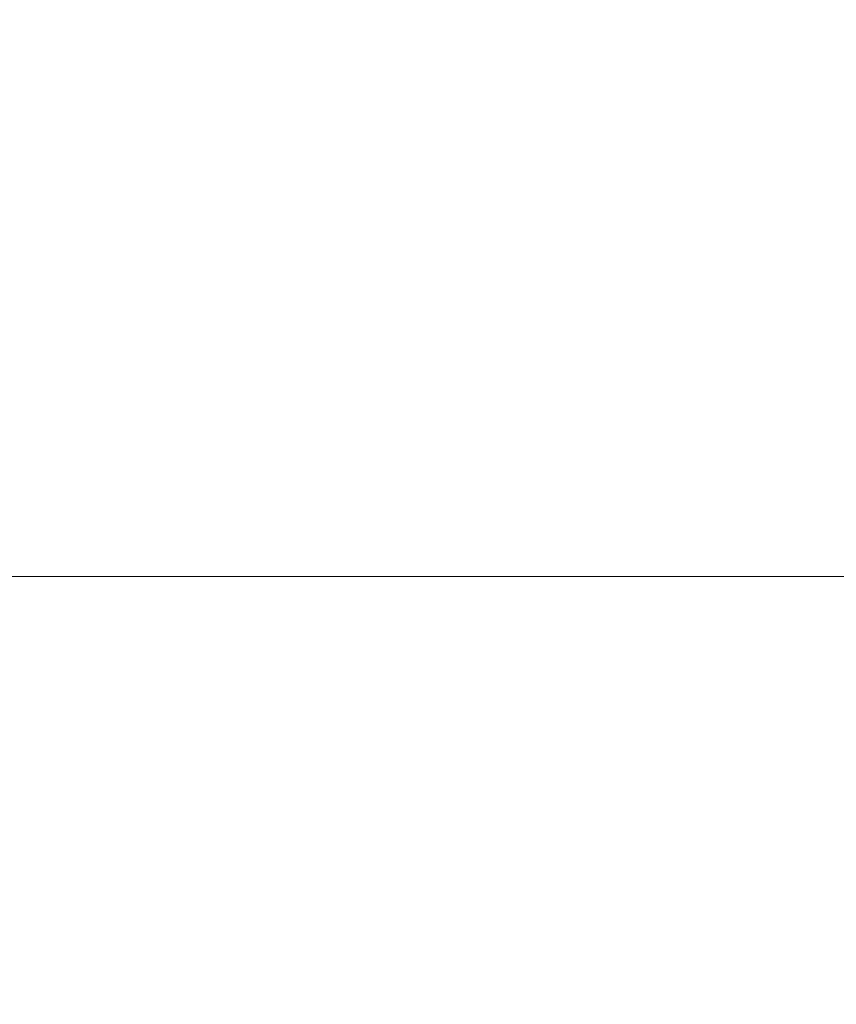
# Model space of a CAD drawing. Units: inches. Extents: x 0 to 204, y 0 to 264.
# Drawn here: x 96 to 99, y 165 to 169 of the extents above; entities that cross this region are included whole.
import ezdxf

# ---------------------------------------------------------------- set-up
doc = ezdxf.new("R2010")
doc.units = ezdxf.units.IN
doc.header["$MEASUREMENT"] = 0
doc.layers.get('0').update_dxf_attribs({"color": 10})

# ---------------------------------------------------------------- blocks, each defined once
blk = doc.blocks.new('CAMPO-BQ2-M-3D')
at = {"lineweight": 18}
for points in [[(11.75, -7.5, 0.25), (11.75, 7.5, 0.25), (-11.75, 7.5, 0.25), (-11.75, -7.5, 0.25)], [(-11.75, -7.5), (-11.75, 7.5), (11.75, 7.5), (11.75, -7.5)], [(-11.75, 7.5, 0.25), (11.75, 7.5, 0.25), (11.75, 7.5), (-11.75, 7.5)]]:
    blk.add_3dface(points, dxfattribs=at)

msp = doc.modelspace()

# ---------------------------------------------------------------- linework, layer by layer
at = {"lineweight": 18, "invisible_edges": 15}
for points in [[(99.06613, 148.64306, 0.25), (106.70268, 153.74564, 0.25), (92.13285, 171.49904, 0.25), (84.72505, 160.41249, 0.25)], [(92.13285, 171.49904), (101.31725, 171.49904), (108.49447, 158.0714), (106.70268, 153.74564)], [(99.06613, 148.64306), (92.13285, 171.49904), (106.70268, 153.74564), (103.39189, 150.43485)], [(96.01024, 168.97482, 32.98666), (96.4324, 168.98587, 32.9969), (96.35301, 168.96164, 32.94943)], [(96.4324, 168.98587, 32.9969), (96.01024, 168.97482, 32.98666), (96.29968, 168.97834, 33.04918)], [(96.69494, 168.9849, 33.0368), (96.4324, 168.98587, 32.9969), (96.29968, 168.97834, 33.04918)], [(96.86728, 168.95807, 33.08022), (96.69494, 168.9849, 33.0368), (96.29968, 168.97834, 33.04918)], [(96.71714, 168.96683, 32.95112), (96.35301, 168.96164, 32.94943), (96.4324, 168.98587, 32.9969)], [(96.4324, 168.98587, 32.9969), (96.69494, 168.9849, 33.0368), (96.91216, 168.98542, 32.99017)], [(96.91216, 168.98542, 32.99017), (96.71714, 168.96683, 32.95112), (96.4324, 168.98587, 32.9969)], [(96.91216, 168.98542, 32.99017), (96.69494, 168.9849, 33.0368), (97.09734, 168.98182, 33.04122)], [(97.09734, 168.98182, 33.04122), (96.69494, 168.9849, 33.0368), (96.86728, 168.95807, 33.08022)], [(97.07794, 168.9592, 32.94682), (96.71714, 168.96683, 32.95112), (96.91216, 168.98542, 32.99017)], [(96.86728, 168.95807, 33.08022), (97.28089, 168.95079, 33.08629), (97.09734, 168.98182, 33.04122)], [(97.09734, 168.98182, 33.04122), (97.39981, 168.97848, 32.99645), (96.91216, 168.98542, 32.99017)], [(97.07794, 168.9592, 32.94682), (96.91216, 168.98542, 32.99017), (97.39981, 168.97848, 32.99645)], [(97.28089, 168.95079, 33.08629), (97.57327, 168.96817, 33.05911), (97.09734, 168.98182, 33.04122)], [(97.09734, 168.98182, 33.04122), (97.57327, 168.96817, 33.05911), (97.39981, 168.97848, 32.99645)], [(95.58896, 168.96575, 33.01228), (95.40485, 168.94307, 33.08589), (95.89371, 168.97374, 33.04411)], [(96.02806, 168.95051, 33.08572), (95.89371, 168.97374, 33.04411), (95.40485, 168.94307, 33.08589)], [(95.40485, 168.94307, 33.08589), (95.6152, 168.87296, 33.13164), (96.02806, 168.95051, 33.08572)], [(96.01024, 168.97482, 32.98666), (95.58896, 168.96575, 33.01228), (95.89371, 168.97374, 33.04411)], [(95.6592, 168.92512, 32.9456), (95.58896, 168.96575, 33.01228), (96.01024, 168.97482, 32.98666)], [(96.35301, 168.96164, 32.94943), (95.6592, 168.92512, 32.9456), (96.01024, 168.97482, 32.98666)], [(95.98256, 168.84275, 32.94683), (95.6592, 168.92512, 32.9456), (96.35301, 168.96164, 32.94943)], [(96.01024, 168.97482, 32.98666), (95.89371, 168.97374, 33.04411), (96.29968, 168.97834, 33.04918)], [(95.89371, 168.97374, 33.04411), (96.02806, 168.95051, 33.08572), (96.29968, 168.97834, 33.04918)], [(96.02806, 168.95051, 33.08572), (96.35539, 168.8729, 33.13196), (96.29968, 168.97834, 33.04918)], [(96.29968, 168.97834, 33.04918), (96.35539, 168.8729, 33.13196), (96.86728, 168.95807, 33.08022)], [(96.71714, 168.96683, 32.95112), (96.72556, 168.84268, 32.94716), (96.35301, 168.96164, 32.94943)], [(96.71714, 168.96683, 32.95112), (97.07794, 168.9592, 32.94682), (96.72556, 168.84268, 32.94716)], [(97.28089, 168.95079, 33.08629), (96.86728, 168.95807, 33.08022), (97.09558, 168.87284, 33.13229)], [(97.67728, 168.93384, 32.94684), (97.07794, 168.9592, 32.94682), (97.39981, 168.97848, 32.99645)], [(97.67728, 168.93384, 32.94684), (97.46855, 168.84262, 32.94749), (97.07794, 168.9592, 32.94682)], [(97.57327, 168.96817, 33.05911), (97.28089, 168.95079, 33.08629), (97.46567, 168.87281, 33.13245)], [(97.39981, 168.97848, 32.99645), (97.86205, 168.96555, 33.01328), (97.67728, 168.93384, 32.94684)], [(97.86205, 168.96555, 33.01328), (97.39981, 168.97848, 32.99645), (97.57327, 168.96817, 33.05911)], [(97.86205, 168.96555, 33.01328), (97.57327, 168.96817, 33.05911), (98.03489, 168.94191, 33.08871)], [(97.57327, 168.96817, 33.05911), (97.83576, 168.87278, 33.13262), (98.03489, 168.94191, 33.08871)], [(97.86205, 168.96555, 33.01328), (98.12388, 168.93093, 32.97357), (97.67728, 168.93384, 32.94684)], [(97.86205, 168.96555, 33.01328), (98.03489, 168.94191, 33.08871), (98.40924, 168.9407, 33.04293)], [(97.86205, 168.96555, 33.01328), (98.40924, 168.9407, 33.04293), (98.12388, 168.93093, 32.97357)], [(98.12388, 168.93093, 32.97357), (97.84005, 168.84259, 32.94765), (97.67728, 168.93384, 32.94684)], [(98.20586, 168.87275, 33.13278), (98.58015, 168.90695, 33.11873), (98.03489, 168.94191, 33.08871)], [(98.58015, 168.90695, 33.11873), (98.40924, 168.9407, 33.04293), (98.03489, 168.94191, 33.08871)], [(98.58606, 168.89888, 32.98653), (98.12388, 168.93093, 32.97357), (98.40924, 168.9407, 33.04293)], [(98.21155, 168.84255, 32.94782), (98.12388, 168.93093, 32.97357), (98.58606, 168.89888, 32.98653)], [(98.95519, 168.90495, 33.08029), (98.58606, 168.89888, 32.98653), (98.40924, 168.9407, 33.04293)], [(98.58015, 168.90695, 33.11873), (98.95519, 168.90495, 33.08029), (98.40924, 168.9407, 33.04293)], [(95.5037, 168.8179, 33.10816), (96.03389, 168.81621, 33.07876), (95.9853, 168.87293, 33.1318)], [(96.03389, 168.81621, 33.07876), (96.49572, 168.86094, 33.09943), (95.9853, 168.87293, 33.1318)], [(96.49572, 168.86094, 33.09943), (96.91032, 168.85667, 33.09752), (96.72548, 168.87287, 33.13213)], [(97.09558, 168.87284, 33.13229), (96.91032, 168.85667, 33.09752), (97.41636, 168.82299, 33.08645)], [(98.01725, 168.81167, 33.10947), (97.83576, 168.87278, 33.13262), (97.41636, 168.82299, 33.08645)], [(98.57176, 168.78297, 33.13285), (98.20586, 168.87275, 33.13278), (98.01725, 168.81167, 33.10947)], [(98.58015, 168.90695, 33.11873), (99.02389, 168.87453, 33.14438), (98.95519, 168.90495, 33.08029)], [(98.94012, 168.79954, 33.18943), (99.02389, 168.87453, 33.14438), (98.58015, 168.90695, 33.11873)], [(99.17347, 168.85197, 33.01571), (98.58606, 168.89888, 32.98653), (98.95519, 168.90495, 33.08029)], [(98.94853, 168.76908, 33.00467), (98.58606, 168.89888, 32.98653), (99.17347, 168.85197, 33.01571)], [(95.57136, 168.80077, 32.96746), (95.61107, 168.84278, 32.94666), (95.98051, 168.81553, 32.95556)], [(96.35406, 168.84271, 32.94699), (96.3551, 168.80926, 32.96956), (95.98051, 168.81553, 32.95556)], [(96.03389, 168.81621, 33.07876), (96.59564, 168.81744, 33.06464), (96.49572, 168.86094, 33.09943)], [(96.3551, 168.80926, 32.96956), (96.35406, 168.84271, 32.94699), (96.8243, 168.82929, 32.94399)], [(96.91032, 168.85667, 33.09752), (96.49572, 168.86094, 33.09943), (96.59564, 168.81744, 33.06464)], [(97.0259, 168.81315, 33.06118), (96.91032, 168.85667, 33.09752), (96.59564, 168.81744, 33.06464)], [(97.2414, 168.82989, 32.94303), (96.8243, 168.82929, 32.94399), (97.09706, 168.84265, 32.94732)], [(97.0259, 168.81315, 33.06118), (97.41636, 168.82299, 33.08645), (96.91032, 168.85667, 33.09752)], [(97.54808, 168.7982, 32.98089), (97.2414, 168.82989, 32.94303), (97.46855, 168.84262, 32.94749)], [(97.54808, 168.7982, 32.98089), (97.84005, 168.84259, 32.94765), (98.02077, 168.79035, 32.97866)], [(98.02077, 168.79035, 32.97866), (98.21155, 168.84255, 32.94782), (98.57669, 168.76039, 33.0023)], [(95.60602, 168.78117, 33.04194), (96.03389, 168.81621, 33.07876), (95.5037, 168.8179, 33.10816)], [(95.57136, 168.80077, 32.96746), (95.98051, 168.81553, 32.95556), (95.9966, 168.79275, 33.00686)], [(95.60602, 168.78117, 33.04194), (95.57136, 168.80077, 32.96746), (95.9966, 168.79275, 33.00686)], [(95.60602, 168.78117, 33.04194), (95.9966, 168.79275, 33.00686), (96.03389, 168.81621, 33.07876)], [(95.98051, 168.81553, 32.95556), (96.3551, 168.80926, 32.96956), (95.9966, 168.79275, 33.00686)], [(96.40522, 168.79977, 33.02153), (96.03389, 168.81621, 33.07876), (95.9966, 168.79275, 33.00686)], [(96.3551, 168.80926, 32.96956), (96.40522, 168.79977, 33.02153), (95.9966, 168.79275, 33.00686)], [(96.40522, 168.79977, 33.02153), (96.59564, 168.81744, 33.06464), (96.03389, 168.81621, 33.07876)], [(96.3551, 168.80926, 32.96956), (96.8243, 168.82929, 32.94399), (96.69958, 168.80467, 32.98513)], [(96.3551, 168.80926, 32.96956), (96.69958, 168.80467, 32.98513), (96.40522, 168.79977, 33.02153)], [(96.59564, 168.81744, 33.06464), (96.40522, 168.79977, 33.02153), (96.69958, 168.80467, 32.98513)], [(96.59564, 168.81744, 33.06464), (96.69958, 168.80467, 32.98513), (97.0259, 168.81315, 33.06118)], [(96.8243, 168.82929, 32.94399), (97.06827, 168.80292, 32.98592), (96.69958, 168.80467, 32.98513)], [(97.0259, 168.81315, 33.06118), (96.69958, 168.80467, 32.98513), (97.06827, 168.80292, 32.98592)], [(97.2414, 168.82989, 32.94303), (97.06827, 168.80292, 32.98592), (96.8243, 168.82929, 32.94399)], [(97.41636, 168.82299, 33.08645), (97.0259, 168.81315, 33.06118), (97.37809, 168.79513, 33.03293)], [(97.37809, 168.79513, 33.03293), (97.0259, 168.81315, 33.06118), (97.06827, 168.80292, 32.98592)], [(97.54808, 168.7982, 32.98089), (97.06827, 168.80292, 32.98592), (97.2414, 168.82989, 32.94303)], [(97.06827, 168.80292, 32.98592), (97.54808, 168.7982, 32.98089), (97.37809, 168.79513, 33.03293)], [(97.41636, 168.82299, 33.08645), (97.37809, 168.79513, 33.03293), (97.83176, 168.78147, 33.04255)], [(97.83176, 168.78147, 33.04255), (98.01725, 168.81167, 33.10947), (97.41636, 168.82299, 33.08645)], [(97.83176, 168.78147, 33.04255), (98.38668, 168.75567, 33.06362), (98.01725, 168.81167, 33.10947)], [(98.57176, 168.78297, 33.13285), (98.01725, 168.81167, 33.10947), (98.38668, 168.75567, 33.06362)], [(98.57176, 168.78297, 33.13285), (99.02957, 168.74396, 33.15237), (98.94012, 168.79954, 33.18943)], [(99.06613, 145.94047, 0.25), (106.70268, 151.04305, 0.25), (92.13285, 168.79644, 0.25), (84.72505, 157.70989, 0.25)], [(92.13285, 168.79644), (101.31725, 168.79644), (108.49447, 155.36881), (106.70268, 151.04305)], [(99.06613, 145.94047), (92.13285, 168.79644), (106.70268, 151.04305), (103.39189, 147.73225)], [(97.54808, 168.7982, 32.98089), (97.83176, 168.78147, 33.04255), (97.37809, 168.79513, 33.03293)], [(97.83176, 168.78147, 33.04255), (97.54808, 168.7982, 32.98089), (98.02077, 168.79035, 32.97866)], [(97.83176, 168.78147, 33.04255), (98.02077, 168.79035, 32.97866), (98.38668, 168.75567, 33.06362)], [(98.57669, 168.76039, 33.0023), (98.38668, 168.75567, 33.06362), (98.02077, 168.79035, 32.97866)], [(98.94064, 168.71957, 33.09262), (98.57176, 168.78297, 33.13285), (98.38668, 168.75567, 33.06362)], [(98.94064, 168.71957, 33.09262), (99.02957, 168.74396, 33.15237), (98.57176, 168.78297, 33.13285)], [(99.14018, 168.71991, 33.03373), (98.57669, 168.76039, 33.0023), (98.94853, 168.76908, 33.00467)], [(98.94064, 168.71957, 33.09262), (98.38668, 168.75567, 33.06362), (98.57669, 168.76039, 33.0023)], [(98.94064, 168.71957, 33.09262), (98.57669, 168.76039, 33.0023), (99.14018, 168.71991, 33.03373)], [(97.59733, 167.53089, 26.10698), (96.30434, 167.56425, 26.18429), (96.72505, 168.07842, 27.94005)], [(97.57291, 167.52496, 26.27114), (96.31663, 167.55195, 26.33202), (96.72505, 168.02435, 28.13391)], [(96.30434, 167.56425, 26.18429), (94.5911, 167.49466, 26.27505), (94.98604, 167.95859, 27.97593)], [(98.46406, 167.95859, 27.97593), (98.6263, 167.5046, 26.2372), (97.59733, 167.53089, 26.10698)], [(98.6263, 167.5046, 26.2372), (98.46406, 167.95859, 27.97593), (99.61135, 167.52878, 26.69283)], [(96.31663, 167.55195, 26.33202), (94.71104, 167.48463, 26.41592), (95.0347, 167.90793, 28.16878)], [(97.57291, 167.52496, 26.27114), (98.41539, 167.90793, 28.16878), (98.60394, 167.52988, 26.5528)], [(98.41539, 167.90793, 28.16878), (99.63579, 167.48079, 26.80178), (98.60394, 167.52988, 26.5528)], [(95.19396, 167.74773, 28.21675), (94.43014, 167.19408, 26.50118), (95.85018, 167.31069, 26.59673)], [(95.85018, 167.31069, 26.59673), (97.49091, 167.3493, 26.72535), (96.72505, 167.74773, 28.21675)], [(97.49091, 167.3493, 26.72535), (99.01999, 167.31001, 26.92479), (98.25614, 167.74773, 28.21675)], [(96.30434, 167.56425, 26.18429), (95.39709, 167.2016, 24.89619), (94.5911, 167.49466, 26.27505)], [(96.61835, 167.11393, 24.36163), (95.39709, 167.2016, 24.89619), (96.30434, 167.56425, 26.18429)], [(96.61835, 167.11393, 24.36163), (96.30434, 167.56425, 26.18429), (97.59733, 167.53089, 26.10698)], [(96.31663, 167.55195, 26.33202), (95.4626, 167.21793, 24.99097), (94.71104, 167.48463, 26.41592)], [(96.64487, 167.14899, 24.47508), (95.4626, 167.21793, 24.99097), (96.31663, 167.55195, 26.33202)], [(96.64487, 167.14899, 24.47508), (96.31663, 167.55195, 26.33202), (97.57291, 167.52496, 26.27114)], [(97.59733, 167.53089, 26.10698), (98.06763, 167.01697, 24.10154), (96.61835, 167.11393, 24.36163)], [(97.57291, 167.52496, 26.27114), (98.04235, 167.06417, 24.24629), (96.64487, 167.14899, 24.47508)], [(97.57291, 167.52496, 26.27114), (98.60394, 167.52988, 26.5528), (98.04235, 167.06417, 24.24629)], [(97.59733, 167.53089, 26.10698), (98.6263, 167.5046, 26.2372), (98.06763, 167.01697, 24.10154)], [(99.26384, 167.17942, 25.32857), (98.04235, 167.06417, 24.24629), (98.60394, 167.52988, 26.5528)], [(99.26384, 167.17942, 25.32857), (98.60394, 167.52988, 26.5528), (99.63579, 167.48079, 26.80178)], [(98.6263, 167.5046, 26.2372), (99.61135, 167.52878, 26.69283), (99.33733, 167.15927, 25.16882)], [(98.06763, 167.01697, 24.10154), (98.6263, 167.5046, 26.2372), (99.33733, 167.15927, 25.16882)], [(96.46285, 166.77709, 26.17349), (97.88191, 166.81705, 26.41538), (96.72505, 167.3824, 28.14848)], [(97.49091, 167.3493, 26.72535), (95.85018, 167.31069, 26.59673), (96.72505, 166.95768, 25.1468)], [(96.72505, 166.95768, 25.1468), (98.45088, 166.96821, 25.44104), (97.49091, 167.3493, 26.72535)], [(99.01999, 167.31001, 26.92479), (97.49091, 167.3493, 26.72535), (98.45088, 166.96821, 25.44104)], [(95.17135, 166.79945, 24.67794), (95.85018, 167.31069, 26.59673), (94.43014, 167.19408, 26.50118)], [(95.85018, 167.31069, 26.59673), (95.17135, 166.79945, 24.67794), (96.72505, 166.95768, 25.1468)], [(99.01999, 167.31001, 26.92479), (98.45088, 166.96821, 25.44104), (99.51886, 166.93379, 25.69742)], [(96.46285, 166.77709, 26.17349), (95.03827, 167.26623, 28.18327), (95.08986, 166.57153, 25.64825)], [(97.88191, 166.81705, 26.41538), (99.47262, 166.67698, 26.42364), (98.41182, 167.26623, 28.18327)], [(95.76613, 166.88426, 23.15318), (94.53977, 166.74624, 22.87145), (95.4626, 167.21793, 24.99097)], [(95.69373, 166.81694, 23.07804), (95.39709, 167.2016, 24.89619), (96.61835, 167.11393, 24.36163)], [(95.76613, 166.88426, 23.15318), (95.4626, 167.21793, 24.99097), (96.64487, 167.14899, 24.47508)], [(96.32612, 167.15675, 17.86267), (95.97961, 167.14072, 17.8336), (95.9738, 167.14903, 17.89204)], [(96.35171, 167.14749, 17.91853), (96.32612, 167.15675, 17.86267), (95.9738, 167.14903, 17.89204)], [(96.34302, 167.13222, 17.81123), (95.97961, 167.14072, 17.8336), (96.32612, 167.15675, 17.86267)], [(96.32612, 167.15675, 17.86267), (96.69345, 167.15922, 17.88802), (96.71235, 167.14933, 17.83208)], [(96.35171, 167.14749, 17.91853), (96.69345, 167.15922, 17.88802), (96.32612, 167.15675, 17.86267)], [(96.34302, 167.13222, 17.81123), (96.32612, 167.15675, 17.86267), (96.71235, 167.14933, 17.83208)], [(96.35171, 167.14749, 17.91853), (96.76782, 167.13549, 17.93879), (96.69345, 167.15922, 17.88802)], [(96.69345, 167.15922, 17.88802), (96.76782, 167.13549, 17.93879), (97.1563, 167.14904, 17.9115)], [(96.69345, 167.15922, 17.88802), (97.1563, 167.14904, 17.9115), (97.02002, 167.15715, 17.86129)], [(97.02002, 167.15715, 17.86129), (96.71235, 167.14933, 17.83208), (96.69345, 167.15922, 17.88802)], [(96.71235, 167.14933, 17.83208), (97.02002, 167.15715, 17.86129), (97.13644, 167.11036, 17.79474)], [(97.02002, 167.15715, 17.86129), (97.39292, 167.14847, 17.85276), (97.13644, 167.11036, 17.79474)], [(97.39292, 167.14847, 17.85276), (97.02002, 167.15715, 17.86129), (97.1563, 167.14904, 17.9115)], [(99.55261, 166.82575, 23.75664), (98.04235, 167.06417, 24.24629), (99.26384, 167.17942, 25.32857)], [(99.33733, 167.15927, 25.16882), (99.10011, 166.82684, 23.60337), (98.06763, 167.01697, 24.10154)], [(95.60928, 167.08773, 17.79227), (95.29905, 167.10607, 17.81999), (95.97961, 167.14072, 17.8336)], [(95.48478, 167.13273, 17.86517), (95.97961, 167.14072, 17.8336), (95.29905, 167.10607, 17.81999)], [(95.97961, 167.14072, 17.8336), (95.48478, 167.13273, 17.86517), (95.9738, 167.14903, 17.89204)], [(95.59163, 167.12795, 17.91731), (95.9738, 167.14903, 17.89204), (95.48478, 167.13273, 17.86517)], [(95.59163, 167.12795, 17.91731), (95.99862, 167.12302, 17.94254), (95.9738, 167.14903, 17.89204)], [(95.59163, 167.12795, 17.91731), (95.61244, 167.02143, 17.96818), (95.99862, 167.12302, 17.94254)], [(96.00307, 167.10359, 17.79389), (95.60928, 167.08773, 17.79227), (95.97961, 167.14072, 17.8336)], [(95.76613, 166.88426, 23.15318), (96.64487, 167.14899, 24.47508), (97.26648, 166.92021, 23.27728)], [(96.35171, 167.14749, 17.91853), (95.9738, 167.14903, 17.89204), (95.99862, 167.12302, 17.94254)], [(95.97961, 167.14072, 17.8336), (96.34302, 167.13222, 17.81123), (96.00307, 167.10359, 17.79389)], [(96.35171, 167.14749, 17.91853), (95.99862, 167.12302, 17.94254), (96.35336, 167.06099, 17.96819)], [(96.34302, 167.13222, 17.81123), (96.35372, 167.03224, 17.78291), (96.00307, 167.10359, 17.79389)], [(96.34302, 167.13222, 17.81123), (96.71235, 167.14933, 17.83208), (96.68645, 167.10855, 17.79187)], [(96.68645, 167.10855, 17.79187), (96.35372, 167.03224, 17.78291), (96.34302, 167.13222, 17.81123)], [(96.35171, 167.14749, 17.91853), (96.35336, 167.06099, 17.96819), (96.76782, 167.13549, 17.93879)], [(96.64487, 167.14899, 24.47508), (98.04235, 167.06417, 24.24629), (97.26648, 166.92021, 23.27728)], [(96.68645, 167.10855, 17.79187), (96.71235, 167.14933, 17.83208), (97.13644, 167.11036, 17.79474)], [(96.76782, 167.13549, 17.93879), (97.09424, 167.06026, 17.96819), (97.1563, 167.14904, 17.9115)], [(97.69637, 167.10231, 17.79903), (97.13644, 167.11036, 17.79474), (97.39292, 167.14847, 17.85276)], [(97.1563, 167.14904, 17.9115), (97.61264, 167.13709, 17.91263), (97.39292, 167.14847, 17.85276)], [(97.61264, 167.13709, 17.91263), (97.1563, 167.14904, 17.9115), (97.46467, 167.03975, 17.96817)], [(97.61264, 167.13709, 17.91263), (97.8757, 167.13365, 17.86114), (97.39292, 167.14847, 17.85276)], [(97.69637, 167.10231, 17.79903), (97.39292, 167.14847, 17.85276), (97.8757, 167.13365, 17.86114)], [(97.8757, 167.13365, 17.86114), (97.61264, 167.13709, 17.91263), (98.0432, 167.10894, 17.93085)], [(97.61264, 167.13709, 17.91263), (97.8351, 167.01923, 17.96816), (98.0432, 167.10894, 17.93085)], [(97.69637, 167.10231, 17.79903), (97.8757, 167.13365, 17.86114), (98.12806, 167.09895, 17.81327)], [(97.8757, 167.13365, 17.86114), (98.0432, 167.10894, 17.93085), (98.41577, 167.10612, 17.8745)], [(98.12806, 167.09895, 17.81327), (97.8757, 167.13365, 17.86114), (98.41577, 167.10612, 17.8745)], [(95.60928, 167.08773, 17.79227), (96.00307, 167.10359, 17.79389), (95.98365, 167.01248, 17.78291)], [(96.61835, 167.11393, 24.36163), (96.16599, 166.60266, 21.83861), (95.69373, 166.81694, 23.07804)], [(96.16599, 166.60266, 21.83861), (96.61835, 167.11393, 24.36163), (97.12656, 166.58483, 21.71537)], [(96.7165, 166.99427, 17.93533), (96.72381, 167.08077, 17.9682), (96.35364, 166.99449, 17.9381)], [(96.61835, 167.11393, 24.36163), (98.06763, 167.01697, 24.10154), (97.12656, 166.58483, 21.71537)], [(97.13644, 167.11036, 17.79474), (97.09382, 167.03151, 17.78291), (96.68645, 167.10855, 17.79187)], [(96.7165, 166.99427, 17.93533), (97.07586, 166.99697, 17.94127), (96.72381, 167.08077, 17.9682)], [(97.46386, 167.01102, 17.78289), (97.13644, 167.11036, 17.79474), (97.69637, 167.10231, 17.79903)], [(98.12806, 167.09895, 17.81327), (97.8339, 166.99053, 17.78288), (97.69637, 167.10231, 17.79903)], [(98.20553, 166.99872, 17.96815), (98.58206, 167.06837, 17.94105), (98.0432, 167.10894, 17.93085)], [(98.58206, 167.06837, 17.94105), (98.41577, 167.10612, 17.8745), (98.0432, 167.10894, 17.93085)], [(98.58195, 167.06695, 17.80853), (98.12806, 167.09895, 17.81327), (98.41577, 167.10612, 17.8745)], [(98.12806, 167.09895, 17.81327), (98.58195, 167.06695, 17.80853), (98.20394, 166.97004, 17.78287)], [(98.41577, 167.10612, 17.8745), (98.58206, 167.06837, 17.94105), (98.95499, 167.06602, 17.88791)], [(98.41577, 167.10612, 17.8745), (98.95499, 167.06602, 17.88791), (98.58195, 167.06695, 17.80853)], [(95.9829, 167.04121, 17.96819), (95.65941, 166.99691, 17.95502), (96.35364, 166.99449, 17.9381)], [(98.04235, 167.06417, 24.24629), (98.17793, 166.72706, 22.35464), (97.26648, 166.92021, 23.27728)], [(98.04235, 167.06417, 24.24629), (99.55261, 166.82575, 23.75664), (98.17793, 166.72706, 22.35464)], [(98.58206, 167.06837, 17.94105), (98.57596, 166.97821, 17.96813), (98.95127, 167.035, 17.94606)], [(99.13492, 166.98897, 17.78725), (98.94403, 166.92906, 17.78284), (98.58195, 167.06695, 17.80853)], [(99.14042, 167.03122, 17.81815), (98.58195, 167.06695, 17.80853), (98.95499, 167.06602, 17.88791)], [(99.14042, 167.03122, 17.81815), (99.13492, 166.98897, 17.78725), (98.58195, 167.06695, 17.80853)], [(98.58206, 167.06837, 17.94105), (98.95127, 167.035, 17.94606), (98.95499, 167.06602, 17.88791)], [(96.02263, 166.99453, 17.80667), (96.35372, 167.03224, 17.78291), (96.3016, 166.97745, 17.83859)], [(96.3016, 166.97745, 17.83859), (96.35372, 167.03224, 17.78291), (96.8624, 167.00245, 17.80661)], [(97.27819, 166.99924, 17.8044), (96.8624, 167.00245, 17.80661), (97.09382, 167.03151, 17.78291)], [(97.68128, 166.99407, 17.95179), (97.46467, 167.03975, 17.96817), (97.07586, 166.99697, 17.94127)], [(98.06763, 167.01697, 24.10154), (98.20267, 166.66239, 22.39748), (97.12656, 166.58483, 21.71537)], [(97.5694, 166.96703, 17.83695), (97.27819, 166.99924, 17.8044), (97.46386, 167.01102, 17.78289)], [(98.11569, 166.95948, 17.93785), (97.8351, 167.01923, 17.96816), (97.68128, 166.99407, 17.95179)], [(99.10011, 166.82684, 23.60337), (98.20267, 166.66239, 22.39748), (98.06763, 167.01697, 24.10154)], [(95.41335, 166.9593, 17.8218), (95.61359, 166.99272, 17.7829), (96.02263, 166.99453, 17.80667)], [(96.02263, 166.99453, 17.80667), (95.90303, 166.96434, 17.85138), (95.41335, 166.9593, 17.8218)], [(95.65941, 166.99691, 17.95502), (95.60018, 166.95164, 17.88993), (96.01424, 166.96924, 17.90608)], [(96.01424, 166.96924, 17.90608), (95.60018, 166.95164, 17.88993), (95.90303, 166.96434, 17.85138)], [(96.35364, 166.99449, 17.9381), (95.65941, 166.99691, 17.95502), (96.01424, 166.96924, 17.90608)], [(95.90303, 166.96434, 17.85138), (96.02263, 166.99453, 17.80667), (96.3016, 166.97745, 17.83859)], [(96.01424, 166.96924, 17.90608), (95.90303, 166.96434, 17.85138), (96.3016, 166.97745, 17.83859)], [(96.01424, 166.96924, 17.90608), (96.42834, 166.97241, 17.88978), (96.35364, 166.99449, 17.9381)], [(96.42834, 166.97241, 17.88978), (96.01424, 166.96924, 17.90608), (96.3016, 166.97745, 17.83859)], [(96.8624, 167.00245, 17.80661), (96.69351, 166.97646, 17.84951), (96.3016, 166.97745, 17.83859)], [(96.69351, 166.97646, 17.84951), (96.42834, 166.97241, 17.88978), (96.3016, 166.97745, 17.83859)], [(96.7165, 166.99427, 17.93533), (96.35364, 166.99449, 17.9381), (96.42834, 166.97241, 17.88978)], [(96.90855, 166.97426, 17.89674), (96.7165, 166.99427, 17.93533), (96.42834, 166.97241, 17.88978)], [(96.42834, 166.97241, 17.88978), (96.69351, 166.97646, 17.84951), (96.90855, 166.97426, 17.89674)], [(97.09354, 166.97427, 17.84717), (96.69351, 166.97646, 17.84951), (96.8624, 167.00245, 17.80661)], [(96.90855, 166.97426, 17.89674), (96.69351, 166.97646, 17.84951), (97.09354, 166.97427, 17.84717)], [(97.07586, 166.99697, 17.94127), (96.7165, 166.99427, 17.93533), (96.90855, 166.97426, 17.89674)], [(98.45088, 166.96821, 25.44104), (96.72505, 166.95768, 25.1468), (97.99941, 166.51436, 23.25714)], [(96.8624, 167.00245, 17.80661), (97.27819, 166.99924, 17.8044), (97.09354, 166.97427, 17.84717)], [(97.07586, 166.99697, 17.94127), (96.90855, 166.97426, 17.89674), (97.39556, 166.96607, 17.89657)], [(97.09354, 166.97427, 17.84717), (97.39556, 166.96607, 17.89657), (96.90855, 166.97426, 17.89674)], [(97.68128, 166.99407, 17.95179), (97.07586, 166.99697, 17.94127), (97.39556, 166.96607, 17.89657)], [(97.5694, 166.96703, 17.83695), (97.09354, 166.97427, 17.84717), (97.27819, 166.99924, 17.8044)], [(97.09354, 166.97427, 17.84717), (97.5694, 166.96703, 17.83695), (97.39556, 166.96607, 17.89657)], [(97.39556, 166.96607, 17.89657), (97.8593, 166.94891, 17.88991), (97.68128, 166.99407, 17.95179)], [(97.5694, 166.96703, 17.83695), (97.8339, 166.99053, 17.78288), (98.03153, 166.95798, 17.82018)], [(97.68128, 166.99407, 17.95179), (97.8593, 166.94891, 17.88991), (98.11569, 166.95948, 17.93785)], [(98.45088, 166.96821, 25.44104), (97.99941, 166.51436, 23.25714), (99.78143, 166.51342, 24.0237)], [(98.20394, 166.97004, 17.78287), (98.57285, 166.93496, 17.80971), (98.03153, 166.95798, 17.82018)], [(98.11569, 166.95948, 17.93785), (98.57293, 166.93593, 17.94223), (98.20553, 166.99872, 17.96815)], [(98.45088, 166.96821, 25.44104), (99.78143, 166.51342, 24.0237), (99.51886, 166.93379, 25.69742)], [(96.37642, 166.55519, 23.3078), (96.72505, 166.95768, 25.1468), (95.17135, 166.79945, 24.67794)], [(95.90303, 166.96434, 17.85138), (95.60018, 166.95164, 17.88993), (95.41335, 166.9593, 17.8218)], [(96.37642, 166.55519, 23.3078), (97.99941, 166.51436, 23.25714), (96.72505, 166.95768, 25.1468)], [(97.8593, 166.94891, 17.88991), (97.39556, 166.96607, 17.89657), (97.5694, 166.96703, 17.83695)], [(97.8593, 166.94891, 17.88991), (97.5694, 166.96703, 17.83695), (98.03153, 166.95798, 17.82018)], [(98.11569, 166.95948, 17.93785), (97.8593, 166.94891, 17.88991), (98.39981, 166.91934, 17.87618)], [(97.8593, 166.94891, 17.88991), (98.03153, 166.95798, 17.82018), (98.39981, 166.91934, 17.87618)], [(98.57285, 166.93496, 17.80971), (98.39981, 166.91934, 17.87618), (98.03153, 166.95798, 17.82018)], [(98.57293, 166.93593, 17.94223), (98.11569, 166.95948, 17.93785), (98.39981, 166.91934, 17.87618)], [(98.39981, 166.91934, 17.87618), (98.9397, 166.88108, 17.86242), (98.57293, 166.93593, 17.94223)], [(98.39981, 166.91934, 17.87618), (98.57285, 166.93496, 17.80971), (98.9397, 166.88108, 17.86242)], [(98.57285, 166.93496, 17.80971), (98.57399, 166.94955, 17.78285), (98.94433, 166.9119, 17.80492)], [(98.57285, 166.93496, 17.80971), (98.94433, 166.9119, 17.80492), (98.9397, 166.88108, 17.86242)], [(99.12929, 166.92593, 17.96357), (98.94639, 166.9577, 17.96812), (98.57293, 166.93593, 17.94223)], [(98.57293, 166.93593, 17.94223), (98.9397, 166.88108, 17.86242), (99.12054, 166.88396, 17.93237)], [(99.12054, 166.88396, 17.93237), (99.12929, 166.92593, 17.96357), (98.57293, 166.93593, 17.94223)], [(95.76613, 166.88426, 23.15318), (97.26648, 166.92021, 23.27728), (97.15721, 166.6838, 21.74545)], [(98.17793, 166.72706, 22.35464), (97.15721, 166.6838, 21.74545), (97.26648, 166.92021, 23.27728)], [(95.76613, 166.88426, 23.15318), (95.33145, 166.59134, 21.3758), (94.53977, 166.74624, 22.87145)], [(95.76613, 166.88426, 23.15318), (96.3082, 166.56243, 20.80611), (95.33145, 166.59134, 21.3758)], [(96.3082, 166.56243, 20.80611), (95.76613, 166.88426, 23.15318), (97.15721, 166.6838, 21.74545)], [(96.05617, 165.90333, 26.25), (96.72003, 166.83257, 34), (97.38891, 165.90344, 26.25)], [(99.55261, 166.82575, 23.75664), (99.25812, 166.59547, 22.16401), (98.17793, 166.72706, 22.35464)], [(98.20267, 166.66239, 22.39748), (99.10011, 166.82684, 23.60337), (99.34055, 166.49786, 22.03712)], [(96.37642, 166.55519, 23.3078), (95.17135, 166.79945, 24.67794), (95.12939, 166.32126, 22.32313)], [(96.16599, 166.60266, 21.83861), (95.27456, 166.47562, 21.3046), (95.69373, 166.81694, 23.07804)], [(97.38228, 166.36289, 24.64273), (97.88191, 166.81705, 26.41538), (96.46285, 166.77709, 26.17349)], [(97.88191, 166.81705, 26.41538), (97.38228, 166.36289, 24.64273), (98.64691, 166.35696, 24.92321)], [(97.88191, 166.81705, 26.41538), (98.64691, 166.35696, 24.92321), (99.47262, 166.67698, 26.42364)], [(96.05617, 165.90333, 26.25), (94.71101, 165.91087, 26.88579), (95.27652, 166.7555, 34)], [(96.08452, 166.2886, 24.33662), (96.46285, 166.77709, 26.17349), (95.08986, 166.57153, 25.64825)], [(96.08452, 166.2886, 24.33662), (97.38228, 166.36289, 24.64273), (96.46285, 166.77709, 26.17349)], [(97.38891, 165.90344, 26.25), (98.16357, 166.75598, 34), (98.73367, 165.91123, 26.88579)], [(97.15721, 166.6838, 21.74545), (98.17793, 166.72706, 22.35464), (97.58331, 166.45417, 19.95237)], [(98.8087, 166.38195, 20.1125), (97.58331, 166.45417, 19.95237), (98.17793, 166.72706, 22.35464)], [(98.8087, 166.38195, 20.1125), (98.17793, 166.72706, 22.35464), (99.25812, 166.59547, 22.16401)], [(97.58331, 166.45417, 19.95237), (96.3082, 166.56243, 20.80611), (97.15721, 166.6838, 21.74545)], [(98.64691, 166.35696, 24.92321), (99.87807, 166.13164, 24.61355), (99.47262, 166.67698, 26.42364)], [(98.73367, 165.91123, 26.88579), (99.60711, 166.67938, 34), (99.90604, 165.74545, 26.46135)], [(98.20267, 166.66239, 22.39748), (98.11513, 166.32187, 20.24874), (97.12656, 166.58483, 21.71537)], [(98.20267, 166.66239, 22.39748), (99.03147, 166.31143, 20.68268), (98.11513, 166.32187, 20.24874)], [(98.20267, 166.66239, 22.39748), (99.34055, 166.49786, 22.03712), (99.03147, 166.31143, 20.68268)], [(96.16599, 166.60266, 21.83861), (96.01424, 166.30511, 19.8966), (95.27456, 166.47562, 21.3046)], [(96.16599, 166.60266, 21.83861), (96.93538, 166.37157, 20.31722), (96.01424, 166.30511, 19.8966)], [(96.16599, 166.60266, 21.83861), (97.12656, 166.58483, 21.71537), (96.93538, 166.37157, 20.31722)], [(96.08452, 166.2886, 24.33662), (95.08986, 166.57153, 25.64825), (94.73181, 166.02375, 23.56295)], [(94.90679, 166.34116, 19.4439), (95.33145, 166.59134, 21.3758), (96.3082, 166.56243, 20.80611)], [(98.11513, 166.32187, 20.24874), (96.93538, 166.37157, 20.31722), (97.12656, 166.58483, 21.71537)], [(96.3082, 166.56243, 20.80611), (96.44546, 166.39987, 19.19853), (94.90679, 166.34116, 19.4439)], [(96.37642, 166.55519, 23.3078), (95.12939, 166.32126, 22.32313), (96.72505, 166.22883, 21.45325)], [(96.3082, 166.56243, 20.80611), (97.58331, 166.45417, 19.95237), (96.44546, 166.39987, 19.19853)], [(97.99941, 166.51436, 23.25714), (96.37642, 166.55519, 23.3078), (96.72505, 166.22883, 21.45325)], [(97.99941, 166.51436, 23.25714), (96.72505, 166.22883, 21.45325), (98.59538, 166.07727, 20.93588)], [(97.99941, 166.51436, 23.25714), (98.59538, 166.07727, 20.93588), (99.47546, 166.2125, 22.29489)], [(97.99941, 166.51436, 23.25714), (99.47546, 166.2125, 22.29489), (99.78143, 166.51342, 24.0237)], [(95.27456, 166.47562, 21.3046), (96.01424, 166.30511, 19.8966), (94.86673, 166.17794, 19.3796)], [(98.11852, 166.2791, 18.22676), (96.44546, 166.39987, 19.19853), (97.58331, 166.45417, 19.95237)], [(98.8087, 166.38195, 20.1125), (98.11852, 166.2791, 18.22676), (97.58331, 166.45417, 19.95237)], [(96.44546, 166.39987, 19.19853), (95.28616, 166.23194, 17.47618), (94.90679, 166.34116, 19.4439)], [(96.84409, 166.25916, 16.88388), (95.28616, 166.23194, 17.47618), (96.44546, 166.39987, 19.19853)], [(96.84409, 166.25916, 16.88388), (96.44546, 166.39987, 19.19853), (98.11852, 166.2791, 18.22676)], [(96.93538, 166.37157, 20.31722), (97.04671, 166.19398, 18.89444), (96.01424, 166.30511, 19.8966)], [(96.08452, 166.2886, 24.33662), (97.06332, 166.01361, 23.09411), (97.38228, 166.36289, 24.64273)], [(98.11513, 166.32187, 20.24874), (97.04671, 166.19398, 18.89444), (96.93538, 166.37157, 20.31722)], [(97.06332, 166.01361, 23.09411), (98.13439, 165.98767, 23.18296), (97.38228, 166.36289, 24.64273)], [(98.13439, 165.98767, 23.18296), (98.64691, 166.35696, 24.92321), (97.38228, 166.36289, 24.64273)], [(98.8087, 166.38195, 20.1125), (99.3937, 166.14217, 18.15378), (98.11852, 166.2791, 18.22676)], [(98.13439, 165.98767, 23.18296), (99.32233, 165.81391, 22.9072), (98.64691, 166.35696, 24.92321)], [(99.87807, 166.13164, 24.61355), (98.64691, 166.35696, 24.92321), (99.32233, 165.81391, 22.9072)], [(95.33472, 165.99089, 20.07066), (96.72505, 166.22883, 21.45325), (95.12939, 166.32126, 22.32313)], [(97.04671, 166.19398, 18.89444), (98.11513, 166.32187, 20.24874), (98.17553, 166.07756, 18.16274)], [(98.11513, 166.32187, 20.24874), (99.28318, 166.1016, 19.2907), (98.17553, 166.07756, 18.16274)], [(99.28318, 166.1016, 19.2907), (98.11513, 166.32187, 20.24874), (99.03147, 166.31143, 20.68268)], [(95.48871, 165.82773, 22.35597), (96.08452, 166.2886, 24.33662), (94.73181, 166.02375, 23.56295)], [(95.93191, 166.10418, 18.11168), (94.86673, 166.17794, 19.3796), (96.01424, 166.30511, 19.8966)], [(96.08452, 166.2886, 24.33662), (95.48871, 165.82773, 22.35597), (97.06332, 166.01361, 23.09411)], [(95.93191, 166.10418, 18.11168), (96.01424, 166.30511, 19.8966), (97.04671, 166.19398, 18.89444)], [(98.11852, 166.2791, 18.22676), (97.76867, 166.20698, 16.0621), (96.84409, 166.25916, 16.88388)], [(97.76867, 166.20698, 16.0621), (98.11852, 166.2791, 18.22676), (98.81282, 166.12806, 16.36289)], [(99.3937, 166.14217, 18.15378), (98.81282, 166.12806, 16.36289), (98.11852, 166.2791, 18.22676)], [(95.28616, 166.23194, 17.47618), (96.84409, 166.25916, 16.88388), (95.57081, 166.19915, 15.99357)], [(96.72505, 166.22954, 14.49238), (95.57081, 166.19915, 15.99357), (96.84409, 166.25916, 16.88388)], [(96.72503, 166.23792, 34), (96.01846, 165.25124, 26.25), (97.43161, 165.25122, 26.25)], [(96.84409, 166.25916, 16.88388), (97.76867, 166.20698, 16.0621), (96.72505, 166.22954, 14.49238)], [(95.33472, 165.99089, 20.07066), (97.0445, 165.97134, 19.5999), (96.72505, 166.22883, 21.45325)], [(97.0445, 165.97134, 19.5999), (98.59538, 166.07727, 20.93588), (96.72505, 166.22883, 21.45325)], [(97.76867, 166.20698, 16.0621), (98.81282, 166.12806, 16.36289), (98.11436, 166.12379, 14.49291)], [(100.4965, 165.86552, 21.02088), (99.47546, 166.2125, 22.29489), (98.59538, 166.07727, 20.93588)], [(95.93191, 166.10418, 18.11168), (94.64947, 166.01065, 17.94221), (94.86673, 166.17794, 19.3796)], [(97.0683, 166.00414, 16.66991), (95.93191, 166.10418, 18.11168), (97.04671, 166.19398, 18.89444)], [(97.0683, 166.00414, 16.66991), (97.04671, 166.19398, 18.89444), (98.17553, 166.07756, 18.16274)], [(96.01846, 165.25124, 26.25), (95.3144, 166.16245, 34), (94.96418, 165.28703, 26.93388)], [(97.43161, 165.25122, 26.25), (98.84262, 165.21672, 26.59062), (98.13566, 166.1624, 34)], [(95.93191, 166.10418, 18.11168), (95.83019, 165.96351, 16.21122), (94.64947, 166.01065, 17.94221)], [(97.0683, 166.00414, 16.66991), (95.83019, 165.96351, 16.21122), (95.93191, 166.10418, 18.11168)], [(98.17553, 166.07756, 18.16274), (99.28318, 166.1016, 19.2907), (99.66827, 165.89273, 17.64763)], [(98.59538, 166.07727, 20.93588), (97.0445, 165.97134, 19.5999), (98.11481, 165.79817, 18.32061)], [(98.17553, 166.07756, 18.16274), (97.93822, 165.93603, 15.94279), (97.0683, 166.00414, 16.66991)], [(97.93822, 165.93603, 15.94279), (98.17553, 166.07756, 18.16274), (98.89907, 165.88654, 16.33168)], [(99.53313, 165.71275, 18.74657), (98.59538, 166.07727, 20.93588), (98.11481, 165.79817, 18.32061)], [(98.17553, 166.07756, 18.16274), (99.66827, 165.89273, 17.64763), (98.89907, 165.88654, 16.33168)], [(99.53313, 165.71275, 18.74657), (100.4965, 165.86552, 21.02088), (98.59538, 166.07727, 20.93588)], [(94.55103, 165.89429, 16.46991), (94.64947, 166.01065, 17.94221), (95.83019, 165.96351, 16.21122)], [(95.33472, 165.99089, 20.07066), (95.63789, 165.83066, 18.49716), (97.0445, 165.97134, 19.5999)], [(95.48871, 165.82773, 22.35597), (96.47855, 165.74547, 21.73561), (97.06332, 166.01361, 23.09411)], [(96.72505, 165.92186, 14.49094), (95.83019, 165.96351, 16.21122), (97.0683, 166.00414, 16.66991)], [(97.51603, 165.71682, 21.65491), (97.06332, 166.01361, 23.09411), (96.47855, 165.74547, 21.73561)], [(97.0683, 166.00414, 16.66991), (97.93822, 165.93603, 15.94279), (96.72505, 165.92186, 14.49094)], [(97.06332, 166.01361, 23.09411), (97.51603, 165.71682, 21.65491), (98.13439, 165.98767, 23.18296)], [(98.13439, 165.98767, 23.18296), (97.51603, 165.71682, 21.65491), (98.53554, 165.61142, 21.43344)], [(98.13439, 165.98767, 23.18296), (98.53554, 165.61142, 21.43344), (99.32233, 165.81391, 22.9072)], [(94.55103, 165.89429, 16.46991), (95.83019, 165.96351, 16.21122), (95.27728, 165.8328, 14.49139)], [(97.0445, 165.97134, 19.5999), (95.63789, 165.83066, 18.49716), (96.72505, 165.78942, 17.73709)], [(98.11481, 165.79817, 18.32061), (97.0445, 165.97134, 19.5999), (96.72505, 165.78942, 17.73709)], [(94.71101, 165.91087, 26.88579), (96.05617, 165.90333, 26.25), (95.1001, 164.94025, 18.5)], [(97.38891, 165.90344, 26.25), (98.73367, 165.91123, 26.88579), (98.34999, 164.94019, 18.5)], [(97.93822, 165.93603, 15.94279), (98.89907, 165.88654, 16.33168), (98.17281, 165.8328, 14.49139)], [(98.73367, 165.91123, 26.88579), (99.90604, 165.74545, 26.46135), (98.34999, 164.94019, 18.5)], [(96.05617, 165.90333, 26.25), (97.38891, 165.90344, 26.25), (96.72505, 164.94022, 18.5)], [(96.51055, 165.56881, 34.19358), (96.72505, 165.86644, 36.07277), (97.63617, 165.66127, 34.94395)], [(95.07928, 165.68138, 17.05026), (96.72505, 165.78942, 17.73709), (95.63789, 165.83066, 18.49716)], [(95.48871, 165.82773, 22.35597), (95.51701, 165.53396, 20.71282), (96.47855, 165.74547, 21.73561)], [(98.11481, 165.79817, 18.32061), (96.72505, 165.78942, 17.73709), (97.42859, 165.67707, 16.11807)], [(98.11481, 165.79817, 18.32061), (97.42859, 165.67707, 16.11807), (98.81578, 165.61964, 16.631)], [(98.11481, 165.79817, 18.32061), (98.81578, 165.61964, 16.631), (99.53313, 165.71275, 18.74657)], [(99.71803, 165.42174, 21.1599), (99.32233, 165.81391, 22.9072), (98.53554, 165.61142, 21.43344)], [(96.1292, 165.67616, 16.03074), (96.72505, 165.78942, 17.73709), (95.07928, 165.68138, 17.05026)], [(96.72505, 165.78942, 17.73709), (96.1292, 165.67616, 16.03074), (97.42859, 165.67707, 16.11807)], [(96.51055, 165.56881, 34.19358), (95.22457, 165.4848, 33.91947), (94.98582, 165.7446, 36.09895)], [(95.51701, 165.53396, 20.71282), (96.49195, 165.41626, 19.69817), (96.47855, 165.74547, 21.73561)], [(97.51603, 165.71682, 21.65491), (96.47855, 165.74547, 21.73561), (96.49195, 165.41626, 19.69817)], [(97.63617, 165.66127, 34.94395), (98.46428, 165.7446, 36.09895), (98.93511, 165.54183, 34.72341)], [(97.75522, 165.4256, 19.94308), (97.51603, 165.71682, 21.65491), (96.49195, 165.41626, 19.69817)], [(97.51603, 165.71682, 21.65491), (97.75522, 165.4256, 19.94308), (98.53554, 165.61142, 21.43344)], [(95.31864, 165.59649, 14.49556), (96.1292, 165.67616, 16.03074), (95.07928, 165.68138, 17.05026)], [(96.72505, 165.59649, 14.49556), (97.42859, 165.67707, 16.11807), (96.1292, 165.67616, 16.03074)], [(96.51055, 165.56881, 34.19358), (97.63617, 165.66127, 34.94395), (97.65196, 165.45883, 33.47798)], [(98.81578, 165.61964, 16.631), (97.42859, 165.67707, 16.11807), (98.13145, 165.59649, 14.49556)], [(97.65196, 165.45883, 33.47798), (97.63617, 165.66127, 34.94395), (98.93511, 165.54183, 34.72341)], [(97.75522, 165.4256, 19.94308), (98.91709, 165.2951, 19.69929), (98.53554, 165.61142, 21.43344)], [(98.91709, 165.2951, 19.69929), (99.71803, 165.42174, 21.1599), (98.53554, 165.61142, 21.43344)], [(96.51055, 165.56881, 34.19358), (96.3521, 165.35619, 32.39945), (95.22457, 165.4848, 33.91947)], [(96.3521, 165.35619, 32.39945), (96.51055, 165.56881, 34.19358), (97.65196, 165.45883, 33.47798)], [(97.65196, 165.45883, 33.47798), (98.93511, 165.54183, 34.72341), (99.31762, 165.31344, 33.32242)], [(96.49195, 165.41626, 19.69817), (95.51701, 165.53396, 20.71282), (95.5486, 165.29368, 19.03495)], [(95.1284, 165.31873, 32.55185), (95.22457, 165.4848, 33.91947), (96.3521, 165.35619, 32.39945)], [(96.3521, 165.35619, 32.39945), (97.65196, 165.45883, 33.47798), (98.12665, 165.27928, 32.00651)], [(99.31762, 165.31344, 33.32242), (98.12665, 165.27928, 32.00651), (97.65196, 165.45883, 33.47798)], [(96.49195, 165.41626, 19.69817), (95.5486, 165.29368, 19.03495), (96.34995, 165.22097, 18.13552)], [(96.34995, 165.22097, 18.13552), (97.31298, 165.21808, 18.15866), (96.49195, 165.41626, 19.69817)], [(96.49195, 165.41626, 19.69817), (97.31298, 165.21808, 18.15866), (97.75522, 165.4256, 19.94308)], [(98.44668, 165.12255, 17.90812), (97.75522, 165.4256, 19.94308), (97.31298, 165.21808, 18.15866)], [(98.91709, 165.2951, 19.69929), (97.75522, 165.4256, 19.94308), (98.44668, 165.12255, 17.90812)]]:
    msp.add_3dface(points, dxfattribs=at)

# ---------------------------------------------------------------- block references
msp.add_blockref('CAMPO-BQ2-M-3D', (96.72505, 159.47666))

doc.saveas('drawing.dxf')
